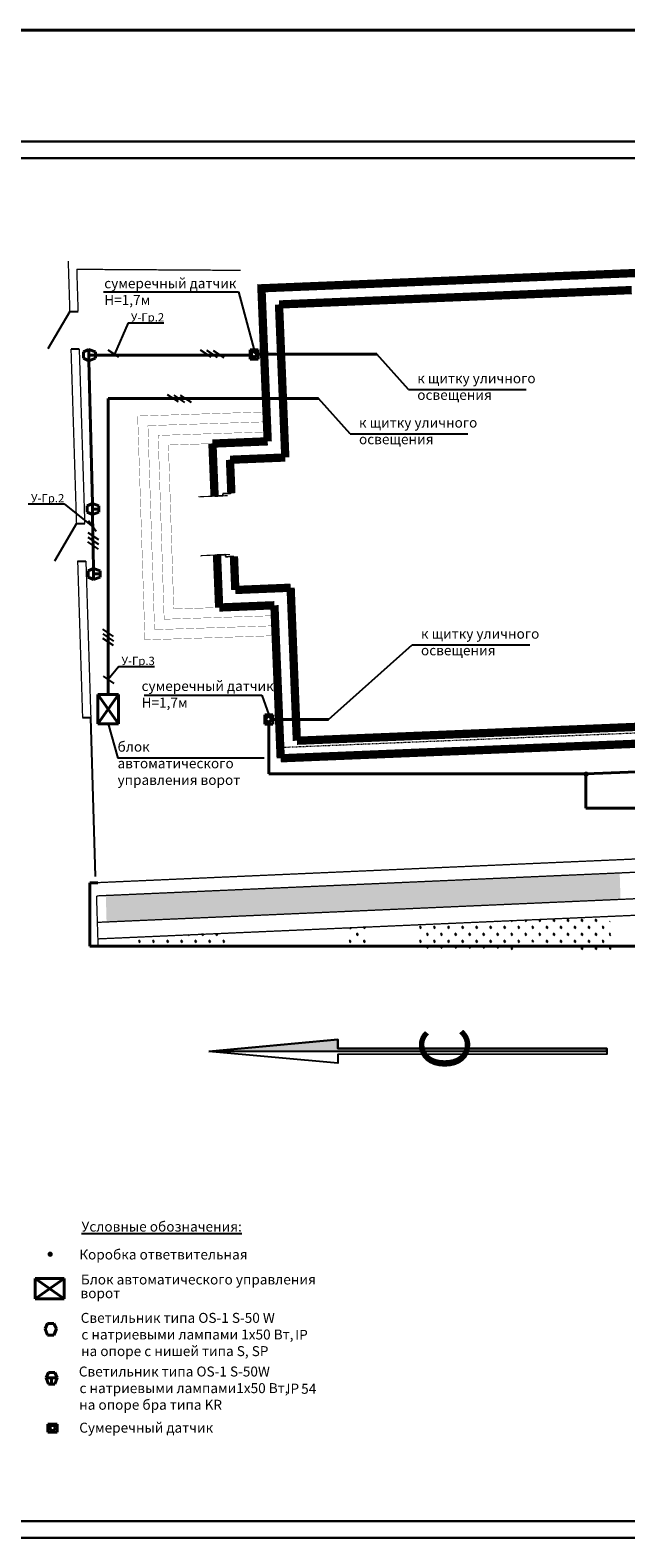
# Model space of a CAD drawing. Units: millimetres. Extents: x -17081 to -6732, y -6647 to 565.
# Drawn here: x -10686 to -10507, y -5568 to -5114 of the extents above; entities that cross this region are included whole.
import ezdxf

# ---------------------------------------------------------------- set-up
doc = ezdxf.new("R2010")
doc.units = ezdxf.units.MM
doc.linetypes.add('2_I____I_OE', pattern=[1.093611, 0.529167, -0.211667, 0.141111, -0.211667])
doc.linetypes.add('DIVIDE', pattern=[31.75, 12.7, -6.35, 0, -6.35, 0, -6.35])
doc.layers.add('report', color=7, linetype='Continuous')
doc.layers.add('Дом 8', color=7, linetype='Continuous')
doc.styles.add('Romans', font='ARIAL.TTF', dxfattribs={"height": 3})
doc.styles.get("Standard").update_dxf_attribs({"font": 'ARIAL.TTF'})
doc.styles.add('Основной', font='ARIAL.TTF')

# ---------------------------------------------------------------- blocks, each defined once
blk = doc.blocks.new('_OBLIQUE')
at = {"color": 0, "linetype": 'ByBlock'}
blk.add_line((-0.5, -0.5), (0.5, 0.5), dxfattribs=at)
blk = doc.blocks.new('NORD')
blk.add_hatch(color=256).paths.add_polyline_path([(0, 0), (0.716, -7.788), (0.179, -7.788), (0.172, -24.043), (0, -24.043)])
for points in [[(0, -24.043), (-0.172, -24.043), (-0.179, -7.788), (-0.716, -7.788), (0, 0)], [(0, -24.043), (0.172, -24.043), (0.179, -7.788), (0.716, -7.788), (0, 0)], [(0, -24.043), (0, 0)]]:
    blk.add_lwpolyline(points)
blk.add_lwpolyline([(0, 0), (0.716, -7.788), (0.179, -7.788), (0.172, -24.043), (0, -24.043), (0, 0)], close=True)
at = {"insert": (-1.16, -12.734), "char_height": 3, "width": 20.61559, "attachment_point": 1}
blk.add_mtext('\\fTimes New Roman|b0|i0|c204|p18;С', dxfattribs=at)

msp = doc.modelspace()

# ---------------------------------------------------------------- hatches: boundary and pattern name
at = {"lineweight": 40}
h = msp.add_hatch(color=123, dxfattribs=at)
edge = h.paths.add_edge_path()
edge.add_arc((-10518.915, -5338.18), 0.789, 90, 450)
at = {"linetype": 'Continuous'}
h = msp.add_hatch(dxfattribs=at)
h.set_pattern_fill('GRASS', scale=2.98502, angle=90, style=0)
h.set_pattern_definition([(180, (-9553.1932, -6066.0582), (-2.110728, -2.110728), [0.559691, -3.661765]), (135, (-9553.1932, -6066.0582), (-2.110728, -2.110728), [0.559691, -2.425329]), (225, (-9553.1932, -6066.0582), (2.110728, -2.110728), [0.559691, -2.425329])])
h.paths.add_polyline_path([(-10663.221, -5374.676), (-10663, -5382.633), (-10508.568, -5375.842), (-10508.818, -5367.886)])
h.paths.add_polyline_path([(-10612.005, -5403.645), (-10611.483, -5345.811), (-10626.408, -5344.243), (-10626.931, -5402.078)], flags=9)
h.paths.add_polyline_path([(-10591.14, -5486.685), (-10590.618, -5344.896), (-10605.543, -5343.329), (-10606.065, -5485.118)], flags=9)
h.paths.add_polyline_path([(-10570.489, -5488.211), (-10569.967, -5346.422), (-10584.892, -5344.855), (-10585.415, -5486.644)], flags=9)
h.paths.add_polyline_path([(-10657.013, -5418.243), (-10656.49, -5360.409), (-10671.415, -5358.842), (-10671.938, -5416.676)], flags=9)
h.paths.add_polyline_path([(-10511.185, -5369.72), (-10511.443, -5361.516), (-10515.918, -5361.656), (-10515.66, -5369.861)], flags=9)
h.paths.add_polyline_path([(-10507.466, -5375.828), (-10507.724, -5367.623), (-10512.199, -5367.764), (-10511.942, -5375.968)], flags=9)
h.paths.add_polyline_path([(-10510.695, -5382.358), (-10510.953, -5374.153), (-10515.429, -5374.294), (-10515.171, -5382.498)], flags=25)
at = {"lineweight": 40}
h = msp.add_hatch(color=0, dxfattribs=at)
edge = h.paths.add_edge_path()
edge.add_arc((-10679.942, -5482.583), 0.789, 0, 360)

# ---------------------------------------------------------------- linework, layer by layer
at = {"color": 203, "lineweight": 40}
for p, q in [((-12072.376, -5114.368), (-9803.426, -5114.368)), ((-10619.852, -5210.49), (-10617.467, -5210.49)), ((-10619.852, -5213.317), (-10619.852, -5210.49)), ((-10617.467, -5210.49), (-10617.467, -5213.317)), ((-10666.357, -5212.112), (-10619.852, -5212.112)), ((-10617.467, -5213.317), (-10619.852, -5213.317)), ((-10662.518, -5225.18), (-10599.282, -5225.18)), ((-10662.518, -5314.221), (-10662.518, -5225.18)), ((-10666.915, -5277.957), (-10666.915, -5276.278)), ((-10659.435, -5323.012), (-10665.601, -5314.221)), ((-10665.601, -5323.012), (-10659.435, -5314.221)), ((-10665.601, -5314.221), (-10659.435, -5314.221)), ((-10665.601, -5323.012), (-10665.601, -5314.221)), ((-10659.435, -5314.221), (-10659.435, -5323.012)), ((-10659.435, -5314.221), (-10659.435, -5323.012)), ((-10659.435, -5323.012), (-10665.601, -5323.012)), ((-10615.474, -5320.28), (-10613.089, -5320.28)), ((-10615.474, -5323.106), (-10615.474, -5320.28)), ((-10613.089, -5323.106), (-10615.474, -5323.106)), ((-10614.281, -5323.106), (-10614.281, -5338.067)), ((-10613.089, -5320.28), (-10613.089, -5323.106)), ((-10613.089, -5321.693), (-10596.292, -5321.693)), ((-10614.281, -5338.067), (-10519.022, -5338.067)), ((-10668.033, -5370.821), (-10665.579, -5370.821)), ((-10668.033, -5389.923), (-10668.033, -5370.821))]:
    msp.add_line(p, q, dxfattribs=at)
at = {"color": 0, "lineweight": 30}
for p, q in [((-10734.853, -5147.898), (-10140.853, -5147.898)), ((-10145.853, -5152.898), (-10714.853, -5152.898)), ((-10145.853, -5562.898), (-10714.853, -5562.898)), ((-10734.853, -5567.898), (-10140.853, -5567.898))]:
    msp.add_line(p, q, dxfattribs=at)
at = {"color": 0}
for p, q in [((-10663.939, -5193.096), (-10623.408, -5193.093)), ((-10623.408, -5193.093), (-10618.388, -5211.754)), ((-10656.509, -5202.41), (-10660.634, -5211.845)), ((-10656.509, -5202.41), (-10645.747, -5202.41)), ((-10572.269, -5222.468), (-10581.771, -5211.845)), ((-10572.269, -5222.468), (-10536.918, -5222.468)), ((-10589.78, -5235.803), (-10599.282, -5225.18)), ((-10589.78, -5235.803), (-10554.429, -5235.803)), ((-10686.515, -5256.822), (-10675.753, -5256.822)), ((-10675.753, -5256.822), (-10667.103, -5263.775)), ((-10596.292, -5321.693), (-10571.154, -5299.311)), ((-10571.154, -5299.311), (-10535.802, -5299.311)), ((-10659.317, -5305.759), (-10662.518, -5309.704)), ((-10659.317, -5305.759), (-10648.555, -5305.759)), ((-10651.728, -5314.389), (-10616.376, -5314.389)), ((-10616.376, -5314.389), (-10614.281, -5320.28))]:
    msp.add_line(p, q, dxfattribs=at)
at = {"color": 7, "linetype": 'Continuous'}
for p, q in [((-10674.034, -5198.998), (-10680.65, -5210.258)), ((-10674.034, -5198.998), (-10671.545, -5198.998)), ((-10673.68, -5210.258), (-10671.191, -5210.258)), ((-10672.028, -5262.798), (-10678.645, -5274.059)), ((-10672.028, -5262.798), (-10669.54, -5262.798)), ((-10671.702, -5274.059), (-10669.186, -5274.059)), ((-10670.194, -5321.179), (-10667.705, -5321.179)), ((-10666.306, -5369.002), (-10667.705, -5321.179)), ((-10662.518, -5323.012), (-10659.607, -5333.384)), ((-10615.659, -5333.384), (-10659.607, -5333.384)), ((-10545.498, -5382.445), (-10545.631, -5382.578)), ((-10541.083, -5382.251), (-10541.41, -5382.578)), ((-10536.792, -5382.182), (-10537.352, -5382.182)), ((-10536.792, -5382.182), (-10537.188, -5382.578)), ((-10536.792, -5382.182), (-10536.907, -5382.067)), ((-10532.571, -5382.182), (-10533.131, -5382.182)), ((-10532.571, -5382.182), (-10532.967, -5382.578)), ((-10532.571, -5382.182), (-10532.864, -5381.89)), ((-10528.349, -5382.182), (-10528.909, -5382.182)), ((-10528.349, -5382.182), (-10528.745, -5381.787)), ((-10528.349, -5382.182), (-10528.745, -5382.578)), ((-10524.128, -5382.182), (-10524.688, -5382.182)), ((-10524.128, -5382.182), (-10524.524, -5381.787)), ((-10524.128, -5382.182), (-10524.524, -5382.578)), ((-10519.907, -5382.182), (-10520.466, -5382.182)), ((-10519.907, -5382.182), (-10520.302, -5381.787)), ((-10519.907, -5382.182), (-10520.302, -5382.578)), ((-10515.685, -5382.182), (-10516.245, -5382.182)), ((-10515.685, -5382.182), (-10516.081, -5381.787)), ((-10515.685, -5382.182), (-10516.081, -5382.578)), ((-10511.738, -5382.456), (-10511.859, -5382.578)), ((-10642.643, -5386.718), (-10642.725, -5386.8)), ((-10638.227, -5386.523), (-10638.503, -5386.8)), ((-10633.886, -5386.404), (-10634.446, -5386.404)), ((-10633.886, -5386.404), (-10634.282, -5386.8)), ((-10633.886, -5386.404), (-10633.954, -5386.335)), ((-10629.664, -5386.404), (-10630.224, -5386.404)), ((-10629.664, -5386.404), (-10630.06, -5386.8)), ((-10629.664, -5386.404), (-10629.911, -5386.158)), ((-10589.655, -5384.387), (-10589.956, -5384.689)), ((-10587.45, -5386.404), (-10588.01, -5386.404)), ((-10587.45, -5386.404), (-10587.846, -5386.008)), ((-10587.45, -5386.404), (-10587.846, -5386.8)), ((-10585.339, -5384.293), (-10585.899, -5384.293)), ((-10585.339, -5384.293), (-10585.735, -5384.689)), ((-10585.339, -5384.293), (-10585.431, -5384.201)), ((-10568.453, -5384.293), (-10569.013, -5384.293)), ((-10568.453, -5384.293), (-10568.849, -5383.897)), ((-10568.453, -5384.293), (-10568.849, -5384.689)), ((-10566.343, -5386.404), (-10566.902, -5386.404)), ((-10566.343, -5386.404), (-10566.738, -5386.008)), ((-10566.343, -5386.404), (-10566.738, -5386.8)), ((-10564.232, -5384.293), (-10564.792, -5384.293)), ((-10564.232, -5384.293), (-10564.628, -5383.897)), ((-10564.232, -5384.293), (-10564.628, -5384.689)), ((-10562.121, -5386.404), (-10562.681, -5386.404)), ((-10562.121, -5386.404), (-10562.517, -5386.008)), ((-10562.121, -5386.404), (-10562.517, -5386.8)), ((-10560.01, -5384.293), (-10560.57, -5384.293)), ((-10560.01, -5384.293), (-10560.406, -5383.897)), ((-10560.01, -5384.293), (-10560.406, -5384.689)), ((-10557.9, -5386.404), (-10558.459, -5386.404)), ((-10557.9, -5386.404), (-10558.295, -5386.008)), ((-10557.9, -5386.404), (-10558.295, -5386.8)), ((-10555.789, -5384.293), (-10556.349, -5384.293)), ((-10555.789, -5384.293), (-10556.185, -5383.897)), ((-10555.789, -5384.293), (-10556.185, -5384.689)), ((-10553.678, -5386.404), (-10554.238, -5386.404)), ((-10553.678, -5386.404), (-10554.074, -5386.008)), ((-10553.678, -5386.404), (-10554.074, -5386.8)), ((-10551.568, -5384.293), (-10552.127, -5384.293)), ((-10551.568, -5384.293), (-10551.963, -5383.897)), ((-10551.568, -5384.293), (-10551.963, -5384.689)), ((-10549.457, -5386.404), (-10550.016, -5386.404)), ((-10549.457, -5386.404), (-10549.853, -5386.008)), ((-10549.457, -5386.404), (-10549.853, -5386.8)), ((-10547.346, -5384.293), (-10547.906, -5384.293)), ((-10547.346, -5384.293), (-10547.742, -5383.897)), ((-10547.346, -5384.293), (-10547.742, -5384.689)), ((-10545.235, -5386.404), (-10545.795, -5386.404)), ((-10545.235, -5386.404), (-10545.631, -5386.008)), ((-10545.235, -5386.404), (-10545.631, -5386.8)), ((-10543.125, -5384.293), (-10543.684, -5384.293)), ((-10543.125, -5384.293), (-10543.52, -5383.897)), ((-10543.125, -5384.293), (-10543.52, -5384.689)), ((-10541.014, -5386.404), (-10541.574, -5386.404)), ((-10541.014, -5386.404), (-10541.41, -5386.008)), ((-10541.014, -5386.404), (-10541.41, -5386.8)), ((-10538.903, -5384.293), (-10539.463, -5384.293)), ((-10538.903, -5384.293), (-10539.299, -5383.897)), ((-10538.903, -5384.293), (-10539.299, -5384.689)), ((-10536.792, -5386.404), (-10537.352, -5386.404)), ((-10536.792, -5386.404), (-10537.188, -5386.008)), ((-10536.792, -5386.404), (-10537.188, -5386.8)), ((-10534.682, -5384.293), (-10535.241, -5384.293)), ((-10534.682, -5384.293), (-10535.077, -5383.897)), ((-10534.682, -5384.293), (-10535.077, -5384.689)), ((-10532.571, -5386.404), (-10533.131, -5386.404)), ((-10532.571, -5386.404), (-10532.967, -5386.008)), ((-10532.571, -5386.404), (-10532.967, -5386.8)), ((-10530.46, -5384.293), (-10531.02, -5384.293)), ((-10530.46, -5384.293), (-10530.856, -5383.897)), ((-10530.46, -5384.293), (-10530.856, -5384.689)), ((-10528.349, -5386.404), (-10528.909, -5386.404)), ((-10528.349, -5386.404), (-10528.745, -5386.008)), ((-10528.349, -5386.404), (-10528.745, -5386.8)), ((-10526.239, -5384.293), (-10526.798, -5384.293)), ((-10526.239, -5384.293), (-10526.635, -5383.897)), ((-10526.239, -5384.293), (-10526.635, -5384.689)), ((-10524.128, -5386.404), (-10524.688, -5386.404)), ((-10524.128, -5386.404), (-10524.524, -5386.008)), ((-10524.128, -5386.404), (-10524.524, -5386.8)), ((-10522.017, -5384.293), (-10522.577, -5384.293)), ((-10522.017, -5384.293), (-10522.413, -5383.897)), ((-10522.017, -5384.293), (-10522.413, -5384.689)), ((-10519.907, -5386.404), (-10520.466, -5386.404)), ((-10519.907, -5386.404), (-10520.302, -5386.008)), ((-10519.907, -5386.404), (-10520.302, -5386.8)), ((-10517.796, -5384.293), (-10518.356, -5384.293)), ((-10517.796, -5384.293), (-10518.192, -5383.897)), ((-10517.796, -5384.293), (-10518.192, -5384.689)), ((-10515.685, -5386.404), (-10516.245, -5386.404)), ((-10515.685, -5386.404), (-10516.081, -5386.008)), ((-10515.685, -5386.404), (-10516.081, -5386.8)), ((-10513.574, -5384.293), (-10514.134, -5384.293)), ((-10513.574, -5384.293), (-10513.97, -5383.897)), ((-10513.574, -5384.293), (-10513.97, -5384.689)), ((-10511.614, -5386.404), (-10512.023, -5386.404)), ((-10511.618, -5386.249), (-10511.859, -5386.008)), ((-10511.609, -5386.549), (-10511.859, -5386.8)), ((-10652.882, -5388.514), (-10653.442, -5388.514)), ((-10652.882, -5388.514), (-10653.278, -5388.119)), ((-10652.882, -5388.514), (-10653.278, -5388.91)), ((-10648.661, -5388.514), (-10649.221, -5388.514)), ((-10648.661, -5388.514), (-10649.057, -5388.119)), ((-10648.661, -5388.514), (-10649.057, -5388.91)), ((-10644.44, -5388.514), (-10644.999, -5388.514)), ((-10644.44, -5388.514), (-10644.835, -5388.119)), ((-10644.44, -5388.514), (-10644.835, -5388.91)), ((-10640.218, -5388.514), (-10640.778, -5388.514)), ((-10640.218, -5388.514), (-10640.614, -5388.119)), ((-10640.218, -5388.514), (-10640.614, -5388.91)), ((-10635.997, -5388.514), (-10636.556, -5388.514)), ((-10635.997, -5388.514), (-10636.392, -5388.119)), ((-10635.997, -5388.514), (-10636.392, -5388.91)), ((-10631.775, -5388.514), (-10632.335, -5388.514)), ((-10631.775, -5388.514), (-10632.171, -5388.119)), ((-10631.775, -5388.514), (-10632.171, -5388.91)), ((-10627.554, -5388.514), (-10628.113, -5388.514)), ((-10627.554, -5388.514), (-10627.949, -5388.119)), ((-10627.554, -5388.514), (-10627.949, -5388.91)), ((-10589.561, -5388.514), (-10590.12, -5388.514)), ((-10589.561, -5388.514), (-10589.956, -5388.119)), ((-10589.561, -5388.514), (-10589.956, -5388.91)), ((-10585.339, -5388.514), (-10585.899, -5388.514)), ((-10585.339, -5388.514), (-10585.735, -5388.119)), ((-10585.339, -5388.514), (-10585.735, -5388.91)), ((-10568.453, -5388.514), (-10569.013, -5388.514)), ((-10568.453, -5388.514), (-10568.849, -5388.119)), ((-10568.453, -5388.514), (-10568.849, -5388.91)), ((-10566.343, -5390.625), (-10566.738, -5390.229)), ((-10564.232, -5388.514), (-10564.792, -5388.514)), ((-10564.232, -5388.514), (-10564.628, -5388.119)), ((-10564.232, -5388.514), (-10564.628, -5388.91)), ((-10562.121, -5390.625), (-10562.517, -5390.229)), ((-10560.01, -5388.514), (-10560.57, -5388.514)), ((-10560.01, -5388.514), (-10560.406, -5388.119)), ((-10560.01, -5388.514), (-10560.406, -5388.91)), ((-10557.9, -5390.625), (-10558.295, -5390.229)), ((-10555.789, -5388.514), (-10556.349, -5388.514)), ((-10555.789, -5388.514), (-10556.185, -5388.119)), ((-10555.789, -5388.514), (-10556.185, -5388.91)), ((-10553.678, -5390.625), (-10554.074, -5390.229)), ((-10551.568, -5388.514), (-10552.127, -5388.514)), ((-10551.568, -5388.514), (-10551.963, -5388.119)), ((-10551.568, -5388.514), (-10551.963, -5388.91)), ((-10549.457, -5390.625), (-10549.853, -5390.229)), ((-10547.346, -5388.514), (-10547.906, -5388.514)), ((-10547.346, -5388.514), (-10547.742, -5388.119)), ((-10547.346, -5388.514), (-10547.742, -5388.91)), ((-10545.235, -5390.625), (-10545.631, -5390.229)), ((-10543.125, -5388.514), (-10543.684, -5388.514)), ((-10543.125, -5388.514), (-10543.52, -5388.119)), ((-10543.125, -5388.514), (-10543.52, -5388.91)), ((-10541.014, -5390.625), (-10541.574, -5390.625)), ((-10541.014, -5390.625), (-10541.41, -5390.229)), ((-10541.014, -5390.625), (-10541.41, -5391.021)), ((-10538.903, -5388.514), (-10539.463, -5388.514)), ((-10538.903, -5388.514), (-10539.299, -5388.119)), ((-10538.903, -5388.514), (-10539.299, -5388.91)), ((-10534.682, -5388.514), (-10535.241, -5388.514)), ((-10534.682, -5388.514), (-10535.077, -5388.119)), ((-10534.682, -5388.514), (-10534.914, -5388.747)), ((-10530.46, -5388.514), (-10531.02, -5388.514)), ((-10530.46, -5388.514), (-10530.856, -5388.119)), ((-10530.46, -5388.514), (-10530.856, -5388.91)), ((-10526.239, -5388.514), (-10526.798, -5388.514)), ((-10526.239, -5388.514), (-10526.635, -5388.119)), ((-10526.239, -5388.514), (-10526.635, -5388.91)), ((-10522.017, -5388.514), (-10522.577, -5388.514)), ((-10522.017, -5388.514), (-10522.413, -5388.119)), ((-10522.017, -5388.514), (-10522.413, -5388.91)), ((-10519.907, -5390.625), (-10520.466, -5390.625)), ((-10519.907, -5390.625), (-10520.302, -5390.229)), ((-10519.907, -5390.625), (-10520.302, -5391.021)), ((-10517.796, -5388.514), (-10518.356, -5388.514)), ((-10517.796, -5388.514), (-10518.192, -5388.119)), ((-10517.796, -5388.514), (-10518.192, -5388.91)), ((-10515.685, -5390.625), (-10516.245, -5390.625)), ((-10515.685, -5390.625), (-10516.081, -5390.229)), ((-10515.685, -5390.625), (-10516.081, -5391.021)), ((-10513.574, -5388.514), (-10514.134, -5388.514)), ((-10513.574, -5388.514), (-10513.97, -5388.119)), ((-10513.574, -5388.514), (-10513.97, -5388.91)), ((-10511.481, -5390.625), (-10512.023, -5390.625)), ((-10511.481, -5390.607), (-10511.859, -5390.229)), ((-10511.48, -5390.642), (-10511.759, -5390.92))]:
    msp.add_line(p, q, dxfattribs=at)
at = {"color": 1, "lineweight": 40}
for p, q in [((-10669.944, -5211.173), (-10668.312, -5210.433)), ((-10666.357, -5211.173), (-10668.312, -5210.433)), ((-10668.312, -5210.433), (-10668.312, -5213.791)), ((-10669.944, -5213.052), (-10669.944, -5211.173)), ((-10669.944, -5213.052), (-10668.312, -5213.791)), ((-10666.357, -5212.112), (-10668.312, -5212.112)), ((-10666.357, -5213.052), (-10668.312, -5213.791)), ((-10667.234, -5256.745), (-10668.312, -5213.791)), ((-10666.357, -5211.173), (-10666.357, -5213.052)), ((-10617.467, -5211.845), (-10599.468, -5211.845)), ((-10599.468, -5211.845), (-10581.771, -5211.845)), ((-10668.865, -5257.484), (-10667.234, -5256.745)), ((-10668.865, -5259.363), (-10668.865, -5257.484)), ((-10668.865, -5259.363), (-10667.234, -5260.103)), ((-10667.234, -5256.745), (-10667.234, -5260.103)), ((-10665.279, -5257.484), (-10667.234, -5256.745)), ((-10665.279, -5258.424), (-10667.234, -5258.424)), ((-10665.279, -5259.363), (-10667.234, -5260.103)), ((-10666.915, -5276.278), (-10667.234, -5260.103)), ((-10665.279, -5257.484), (-10665.279, -5259.363)), ((-10668.547, -5277.017), (-10666.915, -5276.278)), ((-10668.547, -5278.896), (-10668.547, -5277.017)), ((-10668.547, -5278.896), (-10666.915, -5279.636)), ((-10666.915, -5276.278), (-10666.915, -5279.636)), ((-10664.96, -5277.017), (-10666.915, -5276.278)), ((-10664.96, -5277.957), (-10666.915, -5277.957)), ((-10664.96, -5278.896), (-10666.915, -5279.636)), ((-10664.96, -5277.017), (-10664.96, -5278.896)), ((-10519.022, -5338.067), (-10457.144, -5335.762)), ((-10519.022, -5348.431), (-10519.022, -5338.067)), ((-10457.144, -5348.431), (-10519.022, -5348.431))]:
    msp.add_line(p, q, dxfattribs=at)
at = {"color": 0, "lineweight": 40}
for p, q in [((-10668.033, -5389.923), (-10237.595, -5389.923)), ((-10684.492, -5496.005), (-10684.492, -5489.839)), ((-10684.492, -5489.839), (-10675.701, -5496.005)), ((-10684.492, -5496.005), (-10675.701, -5489.839)), ((-10684.492, -5489.839), (-10675.701, -5489.839)), ((-10675.701, -5489.839), (-10675.701, -5496.005)), ((-10675.701, -5496.005), (-10684.492, -5496.005)), ((-10680.71, -5503.387), (-10681.45, -5505.019)), ((-10680.71, -5506.974), (-10681.45, -5505.019)), ((-10680.71, -5503.387), (-10678.831, -5503.387)), ((-10678.831, -5503.387), (-10678.091, -5505.019)), ((-10678.831, -5506.974), (-10678.091, -5505.019)), ((-10678.831, -5506.974), (-10680.71, -5506.974)), ((-10680.446, -5518.112), (-10681.186, -5519.743)), ((-10680.446, -5518.112), (-10678.567, -5518.112)), ((-10678.567, -5518.112), (-10677.828, -5519.743)), ((-10680.446, -5521.698), (-10681.186, -5519.743)), ((-10677.828, -5519.743), (-10681.186, -5519.743)), ((-10678.567, -5521.698), (-10680.446, -5521.698)), ((-10679.507, -5521.698), (-10679.507, -5519.743)), ((-10678.567, -5521.698), (-10677.828, -5519.743)), ((-10680.697, -5536.069), (-10680.697, -5533.684)), ((-10680.697, -5533.684), (-10677.87, -5533.684)), ((-10677.87, -5536.069), (-10680.697, -5536.069)), ((-10677.87, -5533.684), (-10677.87, -5536.069))]:
    msp.add_line(p, q, dxfattribs=at)
at = {"color": 7, "linetype": 'Continuous'}
for points, const_width in [([(-10674.511, -5183.813), (-10674.034, -5198.998)], 0.398), ([(-10671.545, -5198.998), (-10671.943, -5186.316)], 0.398), ([(-10671.943, -5186.316), (-10622.736, -5186.621)], 0.398), ([(-10673.68, -5210.258), (-10672.028, -5262.798)], 0.398), ([(-10669.54, -5262.798), (-10671.191, -5210.258)], 0.398), ([(-10671.674, -5274.059), (-10670.194, -5321.179)], 0.398), ([(-10667.705, -5321.179), (-10669.186, -5274.059)], 0.398), ([(-10666.145, -5370.821), (-10314.781, -5355.369)], 0.398), ([(-10666.02, -5374.799), (-10314.656, -5359.347)], 0.398), ([(-10665.774, -5382.755), (-10389.106, -5370.588)], 0.398), ([(-10665.544, -5389.923), (-10666.02, -5374.799)], 0.398), ([(-10666.02, -5374.799), (-10665.772, -5382.676)], 0.179), ([(-10665.621, -5387.728), (-10438.913, -5377.758)], 0.398), ([(-10665.616, -5387.643), (-10665.544, -5389.923)], 0.179)]:
    msp.add_lwpolyline(points, dxfattribs=dict(at, const_width=const_width))
at = {"color": 203, "lineweight": 40}
for centre in [(-10618.701, -5211.845), (-10614.322, -5321.635)]:
    msp.add_circle(centre, 0.783, dxfattribs=at)
at = {"color": 0, "lineweight": 40}
msp.add_circle((-10679.225, -5534.836), 0.783, dxfattribs=at)
at = {"layer": 'Дом 8', "color": 7, "linetype": 'Continuous', "lineweight": 0}
for p, q in [((-10604.585, -5190.142), (-10604.59, -5190.147)), ((-10575.129, -5195.606), (-10575.134, -5195.611)), ((-10563.401, -5194.932), (-10563.406, -5194.927)), ((-10610.626, -5210.555), (-10610.632, -5210.55)), ((-10610.371, -5216.912), (-10610.367, -5216.907)), ((-10612.328, -5293.137), (-10612.333, -5293.132))]:
    msp.add_line(p, q, dxfattribs=at)
at = {"layer": 'Дом 8', "color": 7, "linetype": '2_I____I_OE', "lineweight": 0}
msp.add_line((-10464.795, -5324.243), (-10610.812, -5330.214), dxfattribs=at)
at = {"layer": 'Дом 8', "color": 7, "const_width": 2.488}
for points in [[(-10500.346, -5187.274), (-10616.463, -5192.022)], [(-10615.036, -5226.919), (-10616.513, -5190.791)], [(-10558.199, -5194.718), (-10505.209, -5192.551)], [(-10611.185, -5196.885), (-10580.531, -5195.631)], [(-10609.931, -5227.358), (-10611.185, -5196.886)], [(-10580.531, -5195.631), (-10558.199, -5194.718)], [(-10614.581, -5238.058), (-10615.036, -5226.919)], [(-10609.294, -5242.919), (-10609.931, -5227.358)], [(-10614.575, -5238.057), (-10631.188, -5238.737)], [(-10630.542, -5254.542), (-10631.188, -5238.737)], [(-10625.503, -5253.689), (-10625.916, -5243.598)], [(-10625.909, -5243.598), (-10609.294, -5242.919)], [(-10629.172, -5288.045), (-10629.818, -5272.238)], [(-10624.314, -5282.768), (-10624.727, -5272.677)], [(-10607.693, -5282.089), (-10624.307, -5282.768)], [(-10607.693, -5282.089), (-10607.056, -5297.65)], [(-10612.564, -5287.366), (-10629.172, -5288.045)], [(-10612.564, -5287.366), (-10612.109, -5298.504)], [(-10607.056, -5297.65), (-10605.819, -5328.122)], [(-10612.109, -5298.504), (-10610.682, -5333.4)], [(-10499.843, -5323.789), (-10552.832, -5325.956)], [(-10610.682, -5333.4), (-10494.56, -5328.652)], [(-10552.832, -5325.956), (-10605.819, -5328.122)]]:
    msp.add_lwpolyline(points, dxfattribs=at)
at = {"layer": 'Дом 8', "color": 7, "linetype": 'Continuous', "lineweight": 0}
for points, const_width in [([(-10616.463, -5192.022), (-10616.097, -5200.961)], 0.498), ([(-10564.259, -5189.889), (-10574.698, -5190.315)], 0.179), ([(-10586.623, -5195.88), (-10581.162, -5195.657)], 0.498), ([(-10579.969, -5195.608), (-10574.401, -5195.381)], 0.498), ([(-10563.406, -5194.932), (-10575.137, -5195.412)], 0.179), ([(-10628.05, -5254.44), (-10630.535, -5254.542)], 0.498), ([(-10625.496, -5253.688), (-10628.076, -5253.794)], 0.498), ([(-10628.076, -5253.794), (-10628.05, -5254.44)], 0.498), ([(-10627.324, -5272.136), (-10629.809, -5272.238)], 0.498), ([(-10627.298, -5272.782), (-10627.324, -5272.136)], 0.498), ([(-10624.718, -5272.677), (-10627.298, -5272.782)], 0.498)]:
    msp.add_lwpolyline(points, dxfattribs=dict(at, const_width=const_width))
at = {"layer": 'Дом 8', "color": 7, "linetype": 'Continuous', "const_width": 0.0796}
for points in [[(-10653.653, -5230.447), (-10614.451, -5229.176)], [(-10651.47, -5297.782), (-10653.653, -5230.447)], [(-10650.573, -5233.334), (-10614.354, -5232.159)], [(-10648.583, -5294.702), (-10650.573, -5233.334)], [(-10614.256, -5235.199), (-10647.491, -5236.277)], [(-10647.491, -5236.277), (-10645.698, -5291.569)], [(-10644.411, -5239.164), (-10630.772, -5238.721)], [(-10644.411, -5239.164), (-10642.811, -5288.487)], [(-10642.811, -5288.487), (-10629.172, -5288.045)], [(-10612.462, -5290.491), (-10645.698, -5291.569)], [(-10651.47, -5297.782), (-10612.267, -5296.511)], [(-10648.583, -5294.702), (-10612.364, -5293.527)]]:
    msp.add_lwpolyline(points, dxfattribs=at)
at = {"layer": 'Дом 8', "color": 7, "linetype": 'DIVIDE', "lineweight": 0, "const_width": 0.00995}
for points in [[(-10639.258, -5239.071), (-10633.302, -5238.828)], [(-10637.242, -5288.37), (-10631.286, -5288.126)]]:
    msp.add_lwpolyline(points, dxfattribs=at)
at = {"layer": 'Дом 8', "color": 7}
msp.add_lwpolyline([(-10625.888, -5272.083, 0.348, 0.348, 0), (-10634.736, -5272.444, 0, 0, 0), (-10626.25, -5263.234, 0, 0, 0), (-10635.46, -5254.748, 0.348, 0.348, 0), (-10626.612, -5254.386, 0.348, 0.348, 0)], format="xyseb", dxfattribs=at)

# ---------------------------------------------------------------- block references
at = {"color": 0, "xscale": 2.750000000000354, "yscale": 2.75, "zscale": 2.75}
for p, rotation in [((-10660.884, -5211.677), 101.0175448074818), ((-10633.189, -5211.677), 101.0175448074818), ((-10631.257, -5211.798), 101.0175448074818), ((-10629.285, -5211.878), 101.0175448074818), ((-10643.041, -5225.122), 101.0175448074818), ((-10641.11, -5225.243), 101.0175448074818), ((-10639.138, -5225.323), 101.0175448074818), ((-10667.274, -5263.577), 81.63144494131349), ((-10666.915, -5266.62), 101.0175448074818), ((-10667.01, -5269.406), 101.0175448074818), ((-10666.947, -5268.039), 101.0175448074818), ((-10662.518, -5298.427), 101.0175448074818), ((-10662.491, -5295.641), 101.0175448074818), ((-10662.454, -5297.06), 101.0175448074818), ((-10662.359, -5309.811), 101.0175448074818)]:
    msp.add_blockref('_OBLIQUE', p, dxfattribs=dict(at, rotation=rotation))
at = {"layer": 'report', "color": 7, "xscale": 4.975033567038201, "yscale": 4.975033567016427, "zscale": 4.975033567020782, "rotation": 90}
msp.add_blockref('NORD', (-10632.254, -5421.575), dxfattribs=at)

# ---------------------------------------------------------------- texts
at = {"color": 0, "lineweight": 30, "style": 'Основной'}
for s, p in [('Блок автоматического управления', (-10670.726, -5491.682)), ('ворот', (-10670.828, -5495.805)), ('Светильник типа OS-1 S-50 W', (-10670.78, -5503.229)), ('с натриевыми лампами 1х50 Вт,', (-10670.575, -5508.229)), ('IP ', (-10606.332, -5508.33)), ('на опоре с нишей типа S, SP', (-10670.68, -5513.229)), ('Светильник типа OS-1 S-50W', (-10671.345, -5519.366)), ('с натриевыми лампами1х50 Вт,', (-10671.139, -5524.366)), ('IP ', (-10608.943, -5524.507)), ('54', (-10604.534, -5524.566)), ('на опоре бра типа KR', (-10671.245, -5529.366))]:
    msp.add_text(s, height=3, dxfattribs=at).set_placement(p)
at = {"color": 0, "attachment_point": 1}
for s, insert, char_height, width, style in [('{\\fArial|b0|i0|c204|p34;сумеречный датчик\\PН=1,7м}', (-10663.702, -5189.025), 3, 44.2, 'Romans'), ('{\\fArial|b0|i0|c204|p34;У-Гр.2}', (-10655.696, -5199.507), 2.5, 19.25, 'Romans'), ('{\\fArial|b0|i0|c204|p34;к щитку уличного\\Pосвещения}', (-10569.643, -5217.584), 3, 44.2, 'Romans'), ('{\\fArial|b0|i0|c204|p34;к щитку уличного\\Pосвещения}', (-10587.154, -5230.919), 3, 44.2, 'Romans'), ('{\\fArial|b0|i0|c204|p34;У-Гр.2}', (-10685.702, -5253.918), 2.5, 19.25, 'Romans'), ('{\\fArial|b0|i0|c204|p34;к щитку уличного\\Pосвещения}', (-10568.528, -5294.427), 3, 44.2, 'Romans'), ('{\\fArial|b0|i0|c204|p34;У-Гр.3}', (-10658.504, -5302.855), 2.5, 19.25, 'Romans'), ('{\\fArial|b0|i0|c204|p34;сумеречный датчик\\PН=1,7м}', (-10652.489, -5310.148), 3, 44.2, 'Romans'), ('{\\fArial|b0|i0|c204|p34;блок автоматического\\Pуправления ворот}', (-10659.699, -5328.409), 3, 44.2, 'Romans'), ('{\\fArial|b0|i0|c204|p34;\\LУсловные обозначения:\\l}', (-10670.533, -5472.766), 3, 91.7196, 'Основной'), ('{\\fArial|b0|i0|c204|p34;Коробка ответвительная}', (-10671.219, -5481.168), 3, 1584.90429, 'Основной'), ('{\\fArial|b0|i0|c204|p34;Сумеречный датчик}', (-10671.219, -5533.26), 3, 1584.90429, 'Основной')]:
    msp.add_mtext(s, dxfattribs=dict(at, insert=insert, char_height=char_height, width=width, style=style))

doc.saveas('drawing.dxf')
